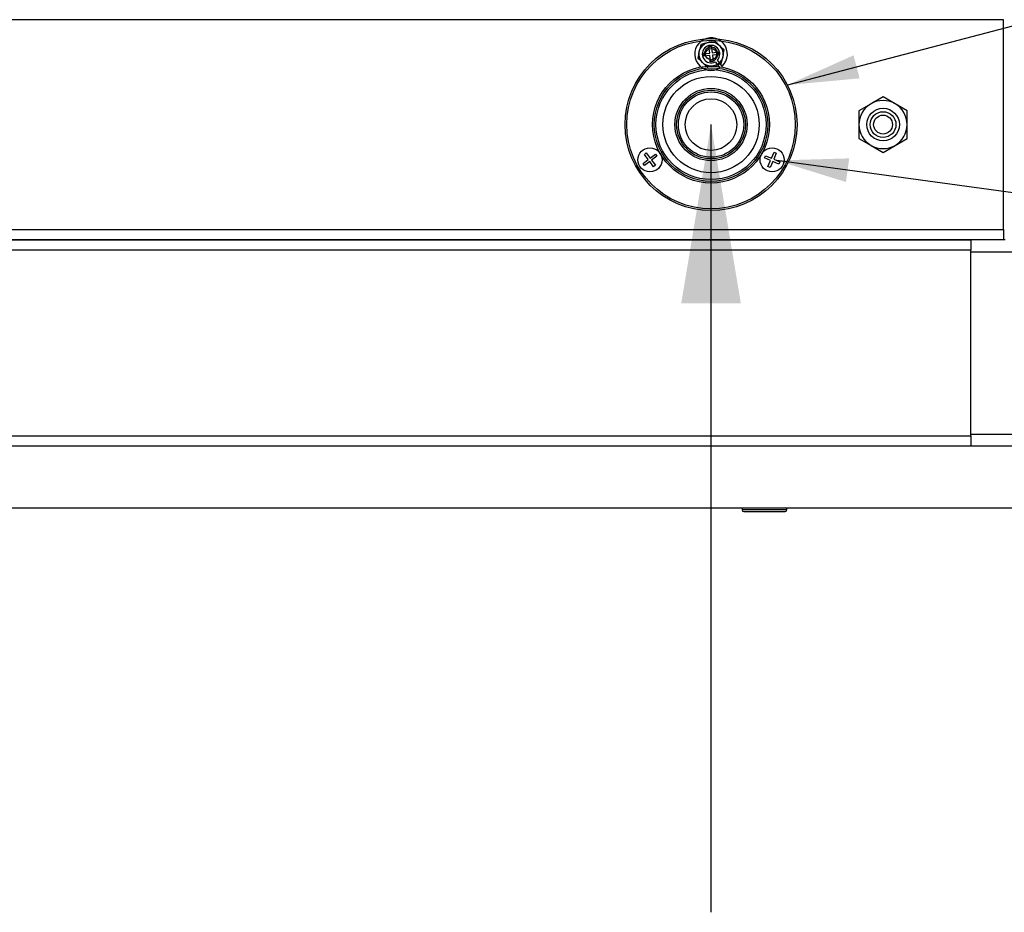
# Paper-space layout 'Layout1' of a CAD drawing. Units: millimetres. Extents: x 0 to 410, y -7 to 287.
# Drawn here: x 317 to 360, y 130 to 169 of the extents above; entities that cross this region are included whole.
import ezdxf
from ezdxf.enums import TextEntityAlignment as Align
from ezdxf.lldxf.tags import DXFTag

# ---------------------------------------------------------------- set-up
doc = ezdxf.new("R2010")
doc.units = ezdxf.units.MM
for name, color, linetype in [('13814072', 7, 'Continuous'), ('54118054_M4X10', 7, 'Continuous'), ('60571015', 7, 'Continuous'), ('60572014_PASAMUR', 7, 'Continuous'), ('60573041.09', 7, 'Continuous'), ('60573041.10', 7, 'Continuous'), ('60573041.11', 7, 'Continuous'), ('60573045.1', 7, 'Continuous'), ('DIAMETROM5_DIN12', 7, 'Continuous'), ('DIN-912_M8_X_25', 7, 'Continuous'), ('DIN-934_M4_FEMEL', 7, 'Continuous'), ('Predeterminado', 7, 'Continuous')]:
    doc.layers.add(name, color=color, linetype=linetype)
doc.styles.add('SEACAD_Arial', font='arial.ttf')
tags = doc.linetypes.add('HIDDEN2', pattern=[4.7625, 3.175, -1.5875]).pattern_tags.tags
tags[6:7] = [DXFTag(74, 4), DXFTag(75, 0), DXFTag(340, '0'), DXFTag(46, 0.0), DXFTag(50, 0.0), DXFTag(44, 0.0), DXFTag(45, 0.0)]
tags[4:5] = [DXFTag(74, 4), DXFTag(75, 0), DXFTag(340, '0'), DXFTag(46, 0.0), DXFTag(50, 0.0), DXFTag(44, 0.0), DXFTag(45, 0.0)]

# ---------------------------------------------------------------- blocks, each defined once
blk = doc.blocks.new('SE1')
at = {"layer": '13814072', "color": 7, "linetype": 'HIDDEN2'}
for p, q in [((354.397, 165.395), (353.872, 165.092)), ((354.922, 165.699), (354.397, 165.395)), ((355.447, 165.395), (354.922, 165.699)), ((355.972, 165.092), (355.447, 165.395)), ((353.872, 165.092), (353.872, 164.486)), ((355.972, 164.486), (355.972, 165.092)), ((353.872, 164.486), (353.872, 163.88)), ((355.972, 163.88), (355.972, 164.486)), ((353.872, 163.88), (354.397, 163.577)), ((354.397, 163.577), (354.922, 163.274)), ((354.922, 163.274), (355.447, 163.577)), ((355.447, 163.577), (355.972, 163.88))]:
    blk.add_line(p, q, dxfattribs=at)
for radius in [0.712, 0.562, 0.412]:
    blk.add_circle((354.922, 164.486), radius, dxfattribs=at)
for start, end in [(120, 180), (60, 120), (0, 60), (180, 240), (300, 0), (240, 300)]:
    blk.add_arc((354.922, 164.486), 1.05, start, end, dxfattribs=at)
at = {"layer": '54118054_M4X10', "color": 7, "linetype": 'Continuous'}
for p, q in [((347.33, 167.89), (347.434, 167.902)), ((347.363, 167.607), (347.33, 167.89)), ((347.434, 167.902), (347.468, 167.619)), ((347.08, 167.573), (347.363, 167.607)), ((347.093, 167.469), (347.08, 167.573)), ((347.376, 167.503), (347.093, 167.469)), ((347.41, 167.22), (347.376, 167.503)), ((347.468, 167.619), (347.751, 167.653)), ((347.763, 167.549), (347.48, 167.515)), ((347.48, 167.515), (347.514, 167.232)), ((347.751, 167.653), (347.763, 167.549)), ((347.514, 167.232), (347.41, 167.22)), ((344.514, 163.187), (344.599, 163.25)), ((344.685, 162.959), (344.514, 163.187)), ((344.599, 163.25), (344.769, 163.022)), ((344.769, 163.022), (344.997, 163.193)), ((344.997, 163.193), (345.06, 163.109)), ((350.057, 163.017), (350.169, 163.279)), ((350.266, 163.238), (350.154, 162.976)), ((350.169, 163.279), (350.266, 163.238)), ((344.457, 162.788), (344.685, 162.959)), ((344.52, 162.704), (344.457, 162.788)), ((344.748, 162.875), (344.52, 162.704)), ((344.919, 162.647), (344.748, 162.875)), ((345.06, 163.109), (344.832, 162.938)), ((344.832, 162.938), (345.003, 162.71)), ((349.754, 163.033), (349.795, 163.13)), ((350.016, 162.921), (349.754, 163.033)), ((349.795, 163.13), (350.057, 163.017)), ((349.904, 162.659), (350.016, 162.921)), ((350.112, 162.88), (350, 162.618)), ((350.374, 162.767), (350.112, 162.88)), ((350.154, 162.976), (350.416, 162.864)), ((350.416, 162.864), (350.374, 162.767)), ((345.003, 162.71), (344.919, 162.647)), ((350, 162.618), (349.904, 162.659))]:
    blk.add_line(p, q, dxfattribs=at)
for centre in [(347.422, 167.561), (344.759, 162.949), (350.085, 162.949)]:
    blk.add_circle(centre, 0.525, dxfattribs=at)
at = {"layer": '60571015', "color": 7, "linetype": 'Continuous'}
for radius in [3.75, 3.675, 2.475, 2.4, 2.1]:
    blk.add_circle((347.422, 164.486), radius, dxfattribs=at)
at = {"layer": '60572014_PASAMUR', "color": 7, "linetype": 'HIDDEN2'}
for radius in [2.55, 1.575, 1.5, 1.425, 1.125]:
    blk.add_circle((347.422, 164.486), radius, dxfattribs=at)
at = {"layer": '60573041.09', "color": 7, "linetype": 'HIDDEN2'}
for p, q in [((292.747, 159.461), (358.747, 159.461)), ((358.747, 159.461), (358.747, 159.011)), ((358.747, 150.911), (358.747, 159.011)), ((358.747, 150.911), (358.747, 150.461))]:
    blk.add_line(p, q, dxfattribs=at)
at = {"layer": '60573041.09', "color": 7, "linetype": 'Continuous'}
for p, q in [((358.747, 159.011), (292.747, 159.011)), ((292.747, 150.911), (358.747, 150.911))]:
    blk.add_line(p, q, dxfattribs=at)
at = {"layer": '60573041.10', "color": 7, "linetype": 'HIDDEN2'}
for p, q in [((362.497, 150.461), (288.997, 150.461)), ((362.497, 147.761), (288.997, 147.761))]:
    blk.add_line(p, q, dxfattribs=at)
at = {"layer": '60573041.11', "color": 7, "linetype": 'Continuous'}
for p, q in [((360.172, 169.061), (291.322, 169.061)), ((291.322, 159.911), (360.172, 159.911))]:
    blk.add_line(p, q, dxfattribs=at)
at = {"layer": '60573041.11', "color": 7, "linetype": 'HIDDEN2'}
for p, q in [((360.172, 159.911), (360.172, 169.061)), ((360.172, 159.911), (360.172, 159.461)), ((360.172, 159.461), (291.322, 159.461))]:
    blk.add_line(p, q, dxfattribs=at)
at = {"layer": '60573045.1', "color": 7, "linetype": 'HIDDEN2'}
for p, q in [((360.247, 159.461), (360.172, 159.461)), ((358.747, 150.986), (358.747, 158.936))]:
    blk.add_line(p, q, dxfattribs=at)
at = {"layer": '60573045.1', "color": 7, "linetype": 'Continuous'}
for p, q in [((358.747, 158.936), (360.772, 158.936)), ((358.747, 150.986), (361.875, 150.986))]:
    blk.add_line(p, q, dxfattribs=at)
at = {"layer": 'DIAMETROM5_DIN12', "color": 7, "linetype": 'HIDDEN2'}
for p, q in [((347.605, 167.225), (347.808, 166.962)), ((347.903, 167.036), (347.7, 167.299))]:
    blk.add_line(p, q, dxfattribs=at)
for radius, start, end in [(0.712, 312.4925, 302.8312), (0.383, 316.6867, 298.637)]:
    blk.add_arc((347.422, 167.561), radius, start, end, dxfattribs=at)
at = {"layer": 'DIN-912_M8_X_25', "color": 7, "linetype": 'HIDDEN2'}
for p, q in [((348.772, 147.761), (348.772, 147.686)), ((350.722, 147.686), (350.722, 147.761)), ((348.847, 147.611), (350.647, 147.611))]:
    blk.add_line(p, q, dxfattribs=at)
at = {"layer": 'DIN-912_M8_X_25', "color": 7, "linetype": 'Continuous'}
blk.add_line((350.722, 147.686), (348.772, 147.686), dxfattribs=at)
at = {"layer": 'DIN-912_M8_X_25', "color": 7, "linetype": 'HIDDEN2'}
for centre, start, end in [((348.847, 147.686), 180, 270), ((350.647, 147.686), 270, 0)]:
    blk.add_arc(centre, 0.075, start, end, dxfattribs=at)
at = {"layer": 'DIN-934_M4_FEMEL', "color": 7, "linetype": 'HIDDEN2'}
for p, q in [((346.977, 167.973), (346.928, 167.756)), ((347.189, 168.039), (346.977, 167.973)), ((347.189, 168.039), (347.344, 168.087)), ((347.719, 168.001), (347.556, 168.152)), ((347.719, 168.001), (347.838, 167.891)), ((348.001, 167.741), (347.838, 167.891)), ((346.892, 167.598), (346.843, 167.382)), ((346.892, 167.598), (346.928, 167.756)), ((347.952, 167.524), (347.916, 167.366)), ((347.952, 167.524), (348.001, 167.741)), ((346.843, 167.382), (347.006, 167.231)), ((347.125, 167.121), (347.006, 167.231)), ((347.125, 167.121), (347.288, 166.97)), ((347.655, 167.084), (347.5, 167.036)), ((347.655, 167.084), (347.867, 167.149)), ((347.867, 167.149), (347.916, 167.366))]:
    blk.add_line(p, q, dxfattribs=at)
blk.add_circle((347.422, 167.561), 0.247, dxfattribs=at)
for radius, start, end in [(0.531, 115.995, 158.4451), (0.531, 55.995, 98.4451), (0.531, 355.995, 38.4451), (0.531, 175.995, 218.4451), (0.3, 255, 195), (0.531, 235.995, 278.4451), (0.531, 295.995, 338.4451)]:
    blk.add_arc((347.422, 167.561), radius, start, end, dxfattribs=at)
blk = doc.blocks.new('SEANNOT_GROUP3')
at = {"layer": 'Predeterminado', "linetype": 'Continuous'}
blk.add_hatch(color=7, dxfattribs=at).paths.add_polyline_path([(353.637, 167.507), (350.751, 166.212), (353.901, 166.501)])
at = {"layer": 'Predeterminado', "color": 7, "linetype": 'Continuous'}
blk.add_lwpolyline([(384.406, 175.045), (350.751, 166.212)], dxfattribs=at)
blk.add_circle((388.179, 176.035), 3.9, dxfattribs=at)
at = {"layer": 'Predeterminado', "color": 7, "linetype": 'Continuous', "style": 'SEACAD_Arial'}
blk.add_text('11', height=3.9, dxfattribs=at).set_placement((385.126, 177.985), align=Align.TOP_LEFT)
blk = doc.blocks.new('SEANNOT_GROUP4')
at = {"layer": 'Predeterminado', "linetype": 'Continuous'}
blk.add_hatch(color=7, dxfattribs=at).paths.add_polyline_path([(353.446, 163.012), (350.285, 162.92), (353.305, 161.981)])
at = {"layer": 'Predeterminado', "color": 7, "linetype": 'Continuous'}
blk.add_lwpolyline([(378.549, 159.046), (350.285, 162.92)], dxfattribs=at)
blk.add_circle((382.413, 158.517), 3.9, dxfattribs=at)
at = {"layer": 'Predeterminado', "color": 7, "linetype": 'Continuous', "style": 'SEACAD_Arial'}
blk.add_text('17', height=3.9, dxfattribs=at).set_placement((379.361, 160.467), align=Align.TOP_LEFT)
blk = doc.blocks.new('SEANNOT_GROUP29')
at = {"layer": 'Predeterminado', "linetype": 'Continuous'}
blk.add_hatch(color=7, dxfattribs=at).paths.add_polyline_path([(348.722, 156.686), (347.422, 164.486), (346.122, 156.686)])
at = {"layer": 'Predeterminado', "color": 7, "linetype": 'Continuous'}
blk.add_lwpolyline([(347.422, 130.13), (347.422, 164.486)], dxfattribs=at)

psp = doc.layouts.get("Layout1")

# ---------------------------------------------------------------- block references
at = {"layer": 'Predeterminado'}
for name in ['SE1', 'SEANNOT_GROUP3', 'SEANNOT_GROUP29', 'SEANNOT_GROUP4']:
    psp.add_blockref(name, (0, 0), dxfattribs=at)

doc.saveas('drawing.dxf')
